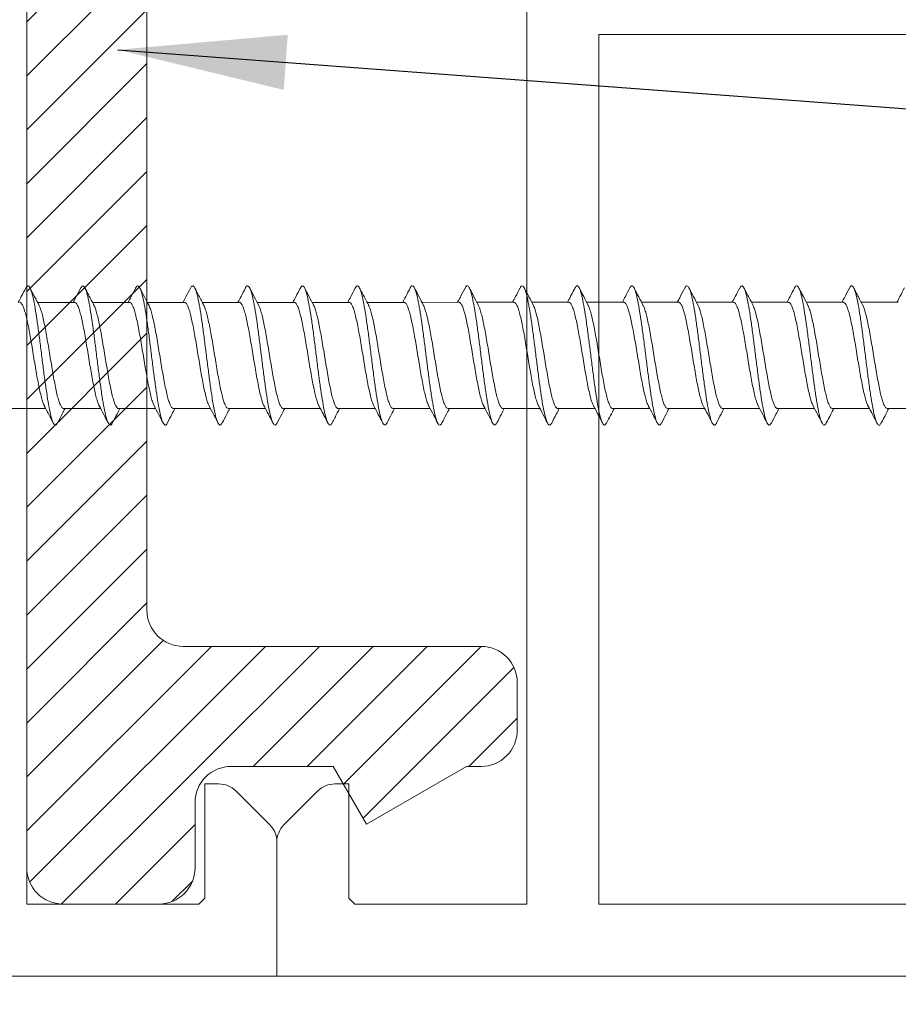
# Model space of a CAD drawing. Units: millimetres. Extents: x 0 to 210, y 0 to 297.
# Drawn here: x 115 to 133, y 97 to 117 of the extents above; entities that cross this region are included whole.
import ezdxf

# ---------------------------------------------------------------- set-up
doc = ezdxf.new("R2010")
doc.units = ezdxf.units.MM
doc.layers.get('0').update_dxf_attribs({"lineweight": 35})
doc.layers.add('Perfil', color=3, linetype='Continuous', lineweight=0)
doc.styles.add('ISO P1', font='swisop1.ttf')
doc.dimstyles.new('ISO-25', dxfattribs={"dimtxt": 4, "dimasz": 3.5, "dimexe": 1.25, "dimexo": 1.2, "dimtad": 1, "dimdsep": 46, "dimtxsty": 'ISO P1', "dimcen": 2.5, "dimadec": 0, "dimazin": 0, "dimtfac": 1, "dimtmove": 0, "dimatfit": 3, "dimfxl": 1, "dimarcsym": 0})

# ---------------------------------------------------------------- blocks, each defined once
blk = doc.blocks.new('C screw')
at = {"color": 0, "linetype": 'Continuous', "lineweight": 15}
for p, q in [((299.245, 306.751), (299.245, 304.729)), ((293.442, 303.151), (293.442, 305.175)), ((299.245, 303.75), (299.245, 301.727)), ((293.442, 300.151), (293.442, 302.176)), ((299.245, 300.751), (299.246, 298.727)), ((293.441, 297.151), (293.442, 299.175)), ((299.246, 297.751), (299.246, 295.727)), ((293.441, 294.151), (293.441, 296.176)), ((299.246, 294.751), (299.246, 292.727)), ((293.441, 291.151), (293.441, 293.175)), ((299.246, 291.751), (299.246, 289.726)), ((293.441, 288.151), (293.441, 290.175)), ((299.246, 288.751), (299.246, 286.727)), ((293.441, 285.151), (293.441, 287.175)), ((299.246, 285.751), (299.247, 283.727)), ((293.44, 282.151), (293.441, 284.175)), ((299.247, 282.75), (299.247, 280.727)), ((293.44, 279.151), (293.44, 281.175)), ((299.247, 279.751), (299.247, 277.727)), ((293.44, 276.151), (293.44, 278.175)), ((299.247, 276.751), (299.247, 274.725)), ((293.44, 273.15), (293.44, 275.175)), ((299.247, 273.752), (299.248, 271.727)), ((293.439, 270.151), (293.44, 272.177)), ((299.248, 270.751), (299.248, 268.727)), ((293.439, 267.151), (293.439, 269.175)), ((299.248, 267.751), (299.248, 265.727)), ((293.439, 264.151), (293.439, 266.175)), ((299.248, 264.751), (299.248, 262.727)), ((293.439, 261.151), (293.439, 263.175)), ((299.248, 261.751), (299.248, 259.727)), ((293.439, 258.151), (293.439, 260.176)), ((299.248, 258.751), (299.249, 256.727))]:
    blk.add_line(p, q, dxfattribs=at)
for points, knots in [([(300.013, 304.084), (300.06, 304.109), (300.174, 304.17), (300.144, 304.265), (299.952, 304.369), (299.576, 304.471), (299.05, 304.572), (298.399, 304.678), (297.65, 304.786), (296.836, 304.89), (295.998, 304.994), (295.177, 305.099), (294.412, 305.204), (293.739, 305.308), (293.191, 305.412), (292.792, 305.517), (292.567, 305.622), (292.509, 305.722), (292.615, 305.787), (292.665, 305.818)], [0, 0, 0, 0, 0.0424917, 0.1027552, 0.1631495, 0.2233547, 0.28355, 0.3439981, 0.4042478, 0.464497, 0.5249734, 0.5852382, 0.6455172, 0.7059488, 0.7661906, 0.8265236, 0.8869328, 0.9471496, 1, 1, 1, 1]), ([(292.654, 305.817), (292.813, 305.899), (293.076, 306.035), (293.338, 306.172), (293.442, 306.227)], [0, 0, 0, 0, 0.60342, 1, 1, 1, 1]), ([(293.443, 306.151), (293.443, 306.151), (293.429, 306.123), (293.479, 306.067), (293.6, 305.986), (293.809, 305.904), (294.093, 305.822), (294.439, 305.741), (294.844, 305.659), (295.29, 305.578), (295.77, 305.496), (296.262, 305.415), (296.762, 305.333), (297.244, 305.251), (297.705, 305.169), (298.121, 305.086), (298.491, 305.004), (298.791, 304.924), (298.996, 304.858), (299.067, 304.817), (299.091, 304.804)], [0, 0, 0, 0, 0.001161, 0.062532, 0.122174, 0.183545, 0.243189, 0.304562, 0.364205, 0.425577, 0.485221, 0.546594, 0.606235, 0.667605, 0.727252, 0.788626, 0.848307, 0.909722, 0.969331, 1, 1, 1, 1]), ([(293.614, 305.085), (293.454, 305.169), (293.133, 305.337), (292.811, 305.504), (292.65, 305.587)], [0, 0, 0, 0, 0.497918, 1, 1, 1, 1]), ([(299.237, 303.75), (299.236, 303.769), (299.234, 303.815), (299.134, 303.889), (298.953, 303.973), (298.694, 304.057), (298.365, 304.14), (297.979, 304.219), (297.542, 304.299), (297.074, 304.379), (296.582, 304.461), (296.087, 304.542), (295.594, 304.625), (295.128, 304.706), (294.693, 304.788), (294.309, 304.869), (293.984, 304.952), (293.736, 305.028), (293.636, 305.078), (293.591, 305.1)], [0, 0, 0, 0, 0.042396, 0.103701, 0.163327, 0.224677, 0.284372, 0.345803, 0.405398, 0.466725, 0.526285, 0.587569, 0.647191, 0.708541, 0.768165, 0.829519, 0.889143, 0.950496, 1, 1, 1, 1]), ([(299.091, 304.809), (299.229, 304.737), (299.543, 304.573), (299.858, 304.411), (300.035, 304.32)], [0, 0, 0, 0, 0.437863, 1, 1, 1, 1]), ([(300.033, 304.085), (299.872, 304.002), (299.609, 303.866), (299.347, 303.729), (299.245, 303.676)], [0, 0, 0, 0, 0.610222, 1, 1, 1, 1]), ([(292.662, 302.822), (292.838, 302.912), (293.099, 303.047), (293.358, 303.183), (293.442, 303.227)], [0, 0, 0, 0, 0.6760853, 1, 1, 1, 1]), ([(293.451, 303.151), (293.448, 303.143), (293.437, 303.109), (293.501, 303.047), (293.644, 302.965), (293.874, 302.883), (294.172, 302.802), (294.537, 302.72), (294.95, 302.639), (295.408, 302.557), (295.89, 302.476), (296.389, 302.394), (296.882, 302.312), (297.364, 302.23), (297.812, 302.149), (298.22, 302.067), (298.572, 301.986), (298.856, 301.904), (299.032, 301.842), (299.086, 301.807), (299.098, 301.8)], [0, 0, 0, 0, 0.01708, 0.076625, 0.137896, 0.197444, 0.25872, 0.318261, 0.379528, 0.439068, 0.500335, 0.559879, 0.62115, 0.680695, 0.741966, 0.801509, 0.862778, 0.92232, 0.983588, 1, 1, 1, 1]), ([(300.007, 301.082), (300.04, 301.097), (300.155, 301.146), (300.163, 301.23), (300.03, 301.335), (299.71, 301.439), (299.232, 301.544), (298.615, 301.648), (297.89, 301.753), (297.092, 301.857), (296.257, 301.962), (295.427, 302.066), (294.641, 302.171), (293.935, 302.275), (293.346, 302.38), (292.9, 302.484), (292.614, 302.589), (292.521, 302.694), (292.547, 302.771), (292.658, 302.814), (292.678, 302.822)], [0, 0, 0, 0, 0.024867, 0.085052, 0.145132, 0.205183, 0.265386, 0.325494, 0.385552, 0.44563, 0.505706, 0.56579, 0.625901, 0.686006, 0.746082, 0.806151, 0.866207, 0.926264, 0.986364, 1, 1, 1, 1]), ([(293.62, 302.082), (293.541, 302.124), (293.387, 302.206), (293.14, 302.336), (292.883, 302.468), (292.734, 302.544), (292.656, 302.583)], [0, 0, 0, 0, 0.257645, 0.498148, 0.737448, 1, 1, 1, 1]), ([(299.235, 300.751), (299.237, 300.763), (299.244, 300.803), (299.166, 300.87), (299.007, 300.951), (298.764, 301.033), (298.454, 301.114), (298.078, 301.196), (297.656, 301.278), (297.192, 301.36), (296.707, 301.441), (296.208, 301.523), (295.716, 301.604), (295.239, 301.686), (294.798, 301.768), (294.398, 301.85), (294.059, 301.931), (293.779, 302.014), (293.657, 302.068), (293.595, 302.095)], [0, 0, 0, 0, 0.028265, 0.088125, 0.149721, 0.209584, 0.271183, 0.331049, 0.392652, 0.452522, 0.514128, 0.573995, 0.635598, 0.695461, 0.757059, 0.816923, 0.878523, 0.938393, 1, 1, 1, 1]), ([(299.094, 301.806), (299.25, 301.724), (299.564, 301.56), (299.879, 301.397), (300.037, 301.316)], [0, 0, 0, 0, 0.498244, 1, 1, 1, 1]), ([(300.03, 301.083), (299.869, 301), (299.607, 300.865), (299.346, 300.728), (299.245, 300.675)], [0, 0, 0, 0, 0.613593, 1, 1, 1, 1]), ([(300.034, 298.087), (300.039, 298.089), (300.137, 298.126), (300.164, 298.198), (300.094, 298.302), (299.824, 298.407), (299.395, 298.511), (298.817, 298.616), (298.123, 298.72), (297.343, 298.825), (296.515, 298.93), (295.68, 299.034), (294.875, 299.139), (294.142, 299.243), (293.512, 299.348), (293.019, 299.453), (292.682, 299.557), (292.529, 299.662), (292.524, 299.748), (292.637, 299.8), (292.673, 299.817)], [0, 0, 0, 0, 0.0034214, 0.063891, 0.1244114, 0.1847932, 0.2452837, 0.3057845, 0.3661602, 0.4266903, 0.4871637, 0.5475356, 0.6080977, 0.6685459, 0.7289359, 0.789525, 0.8499602, 0.9103949, 0.970984, 1, 1, 1, 1]), ([(292.65, 299.816), (292.809, 299.898), (293.073, 300.034), (293.336, 300.172), (293.442, 300.227)], [0, 0, 0, 0, 0.600744, 1, 1, 1, 1]), ([(293.452, 300.151), (293.45, 300.137), (293.445, 300.096), (293.528, 300.027), (293.695, 299.945), (293.941, 299.863), (294.259, 299.782), (294.634, 299.7), (295.063, 299.618), (295.525, 299.537), (296.016, 299.455), (296.511, 299.373), (297.006, 299.292), (297.477, 299.21), (297.92, 299.128), (298.313, 299.047), (298.65, 298.965), (298.922, 298.884), (299.04, 298.83), (299.098, 298.804)], [0, 0, 0, 0, 0.031421, 0.092875, 0.1526, 0.214056, 0.27378, 0.335236, 0.394962, 0.456419, 0.516145, 0.577603, 0.637329, 0.698786, 0.758513, 0.819972, 0.879694, 0.941149, 1, 1, 1, 1]), ([(293.616, 299.083), (293.457, 299.167), (293.136, 299.336), (292.814, 299.502), (292.652, 299.586)], [0, 0, 0, 0, 0.497978, 1, 1, 1, 1]), ([(299.239, 297.751), (299.241, 297.756), (299.253, 297.789), (299.193, 297.85), (299.055, 297.932), (298.832, 298.013), (298.536, 298.095), (298.178, 298.176), (297.764, 298.258), (297.312, 298.34), (296.827, 298.422), (296.333, 298.503), (295.835, 298.585), (295.356, 298.666), (294.902, 298.748), (294.494, 298.829), (294.134, 298.911), (293.849, 298.992), (293.667, 299.055), (293.61, 299.09), (293.597, 299.098)], [0, 0, 0, 0, 0.012317, 0.073761, 0.133474, 0.194919, 0.254631, 0.316075, 0.375788, 0.437233, 0.496941, 0.558381, 0.618083, 0.679517, 0.739221, 0.800656, 0.860359, 0.921793, 0.981498, 1, 1, 1, 1]), ([(299.086, 298.811), (299.242, 298.729), (299.556, 298.564), (299.872, 298.401), (300.03, 298.319)], [0, 0, 0, 0, 0.498165, 1, 1, 1, 1]), ([(300.039, 298.088), (299.878, 298.004), (299.613, 297.868), (299.349, 297.729), (299.246, 297.675)], [0, 0, 0, 0, 0.608289, 1, 1, 1, 1]), ([(292.659, 296.822), (292.817, 296.904), (293.078, 297.039), (293.338, 297.175), (293.441, 297.229)], [0, 0, 0, 0, 0.6037184, 1, 1, 1, 1]), ([(293.449, 297.151), (293.451, 297.129), (293.455, 297.081), (293.563, 297.005), (293.748, 296.924), (294.015, 296.843), (294.346, 296.762), (294.738, 296.68), (295.173, 296.598), (295.647, 296.516), (296.137, 296.435), (296.637, 296.353), (297.124, 296.272), (297.593, 296.19), (298.021, 296.109), (298.405, 296.027), (298.722, 295.945), (298.962, 295.87), (299.055, 295.822), (299.096, 295.801)], [0, 0, 0, 0, 0.047287, 0.106929, 0.168304, 0.227908, 0.28924, 0.348843, 0.410175, 0.469789, 0.531133, 0.590748, 0.652091, 0.711709, 0.773055, 0.832671, 0.894016, 0.953635, 1, 1, 1, 1]), ([(300.016, 295.083), (300.065, 295.111), (300.175, 295.173), (300.132, 295.27), (299.926, 295.375), (299.542, 295.48), (299.008, 295.584), (298.346, 295.689), (297.588, 295.793), (296.771, 295.898), (295.933, 296.003), (295.115, 296.107), (294.355, 296.212), (293.691, 296.316), (293.154, 296.421), (292.769, 296.524), (292.56, 296.628), (292.512, 296.728), (292.622, 296.793), (292.672, 296.823)], [0, 0, 0, 0, 0.047622, 0.107665, 0.16788, 0.22806, 0.28811, 0.348339, 0.408501, 0.468604, 0.528849, 0.588967, 0.64909, 0.709357, 0.769417, 0.829538, 0.889678, 0.94982, 1, 1, 1, 1]), ([(293.614, 296.086), (293.436, 296.179), (293.118, 296.345), (292.799, 296.51), (292.66, 296.581)], [0, 0, 0, 0, 0.562729, 1, 1, 1, 1]), ([(299.245, 294.751), (299.238, 294.777), (299.223, 294.831), (299.097, 294.911), (298.894, 294.993), (298.616, 295.074), (298.271, 295.156), (297.872, 295.237), (297.425, 295.319), (296.951, 295.4), (296.455, 295.482), (295.96, 295.563), (295.471, 295.646), (295.012, 295.727), (294.589, 295.809), (294.219, 295.89), (293.911, 295.972), (293.698, 296.043), (293.621, 296.087), (293.593, 296.102)], [0, 0, 0, 0, 0.057791, 0.119118, 0.178713, 0.240037, 0.29963, 0.360952, 0.420549, 0.481876, 0.541475, 0.602802, 0.6624, 0.723727, 0.783328, 0.844658, 0.904257, 0.965582, 1, 1, 1, 1]), ([(299.091, 295.808), (299.267, 295.716), (299.578, 295.552), (299.892, 295.39), (300.029, 295.319)], [0, 0, 0, 0, 0.562585, 1, 1, 1, 1]), ([(300.031, 295.083), (299.87, 295), (299.608, 294.865), (299.347, 294.728), (299.246, 294.675)], [0, 0, 0, 0, 0.613101, 1, 1, 1, 1]), ([(292.649, 293.815), (292.807, 293.897), (293.072, 294.034), (293.336, 294.172), (293.441, 294.227)], [0, 0, 0, 0, 0.599065, 1, 1, 1, 1]), ([(293.443, 294.151), (293.442, 294.15), (293.428, 294.122), (293.478, 294.067), (293.598, 293.986), (293.81, 293.904), (294.09, 293.822), (294.44, 293.741), (294.842, 293.659), (295.291, 293.577), (295.767, 293.496), (296.264, 293.414), (296.759, 293.333), (297.246, 293.251), (297.703, 293.17), (298.124, 293.088), (298.49, 293.006), (298.793, 292.924), (298.996, 292.857), (299.067, 292.817), (299.089, 292.804)], [0, 0, 0, 0, 0.001967, 0.061691, 0.123146, 0.182871, 0.244328, 0.304049, 0.365503, 0.425223, 0.486675, 0.546394, 0.607846, 0.667564, 0.729014, 0.788733, 0.850182, 0.909904, 0.971357, 1, 1, 1, 1]), ([(300.014, 292.086), (300.049, 292.102), (300.162, 292.153), (300.159, 292.239), (300.01, 292.344), (299.675, 292.448), (299.185, 292.553), (298.558, 292.657), (297.826, 292.762), (297.022, 292.866), (296.186, 292.97), (295.359, 293.075), (294.578, 293.179), (293.881, 293.284), (293.302, 293.389), (292.869, 293.493), (292.597, 293.598), (292.522, 293.703), (292.549, 293.775), (292.648, 293.813), (292.656, 293.816)], [0, 0, 0, 0, 0.028062, 0.088459, 0.148901, 0.209365, 0.269818, 0.330258, 0.39066, 0.451141, 0.511577, 0.572054, 0.632404, 0.692871, 0.753328, 0.813678, 0.874194, 0.934635, 0.994994, 1, 1, 1, 1]), ([(293.617, 293.083), (293.458, 293.167), (293.138, 293.334), (292.817, 293.5), (292.656, 293.583)], [0, 0, 0, 0, 0.498184, 1, 1, 1, 1]), ([(299.237, 291.751), (299.236, 291.77), (299.235, 291.817), (299.133, 291.891), (298.953, 291.972), (298.691, 292.054), (298.364, 292.135), (297.974, 292.217), (297.541, 292.299), (297.069, 292.381), (296.58, 292.462), (296.08, 292.544), (295.592, 292.626), (295.121, 292.708), (294.69, 292.789), (294.304, 292.871), (293.982, 292.952), (293.736, 293.028), (293.639, 293.077), (293.595, 293.099)], [0, 0, 0, 0, 0.043766, 0.103473, 0.164911, 0.224628, 0.286077, 0.34579, 0.407236, 0.466949, 0.528393, 0.588109, 0.649557, 0.70927, 0.770715, 0.830425, 0.891867, 0.951576, 1, 1, 1, 1]), ([(299.087, 292.81), (299.244, 292.728), (299.56, 292.562), (299.876, 292.399), (300.035, 292.317)], [0, 0, 0, 0, 0.4979913, 1, 1, 1, 1]), ([(300.037, 292.087), (299.876, 292.003), (299.611, 291.867), (299.348, 291.729), (299.246, 291.675)], [0, 0, 0, 0, 0.6116985, 1, 1, 1, 1]), ([(292.656, 290.819), (292.815, 290.901), (293.077, 291.036), (293.338, 291.173), (293.441, 291.227)], [0, 0, 0, 0, 0.6032467, 1, 1, 1, 1]), ([(300.011, 289.08), (300.03, 289.088), (300.14, 289.13), (300.167, 289.207), (300.076, 289.312), (299.792, 289.416), (299.348, 289.521), (298.758, 289.626), (298.054, 289.73), (297.269, 289.834), (296.439, 289.939), (295.604, 290.044), (294.805, 290.148), (294.079, 290.253), (293.461, 290.358), (292.981, 290.462), (292.66, 290.567), (292.524, 290.671), (292.53, 290.756), (292.645, 290.805), (292.679, 290.82)], [0, 0, 0, 0, 0.013005, 0.073075, 0.133263, 0.193235, 0.253316, 0.313478, 0.373451, 0.433572, 0.493698, 0.553678, 0.613844, 0.673944, 0.733932, 0.794108, 0.854193, 0.914231, 0.974414, 1, 1, 1, 1]), ([(293.449, 291.151), (293.447, 291.144), (293.435, 291.109), (293.5, 291.047), (293.644, 290.965), (293.872, 290.884), (294.172, 290.802), (294.534, 290.721), (294.951, 290.639), (295.405, 290.557), (295.891, 290.476), (296.386, 290.394), (296.884, 290.312), (297.361, 290.231), (297.814, 290.149), (298.219, 290.067), (298.574, 289.986), (298.855, 289.904), (299.03, 289.843), (299.082, 289.81), (299.092, 289.803)], [0, 0, 0, 0, 0.016166, 0.0776, 0.137305, 0.198742, 0.258446, 0.319881, 0.379588, 0.441026, 0.500735, 0.562176, 0.621885, 0.683326, 0.743034, 0.804474, 0.864181, 0.925619, 0.985326, 1, 1, 1, 1]), ([(293.608, 290.087), (293.449, 290.171), (293.13, 290.338), (292.81, 290.504), (292.649, 290.587)], [0, 0, 0, 0, 0.498213, 1, 1, 1, 1]), ([(299.236, 288.751), (299.238, 288.763), (299.245, 288.804), (299.167, 288.871), (299.005, 288.953), (298.763, 289.034), (298.45, 289.116), (298.078, 289.197), (297.651, 289.279), (297.191, 289.36), (296.701, 289.443), (296.206, 289.523), (295.71, 289.606), (295.237, 289.686), (294.792, 289.769), (294.397, 289.849), (294.052, 289.932), (293.786, 290.013), (293.629, 290.07), (293.587, 290.1), (293.583, 290.102)], [0, 0, 0, 0, 0.027741, 0.088994, 0.148522, 0.209775, 0.269298, 0.330546, 0.390069, 0.451319, 0.510841, 0.57209, 0.631609, 0.692855, 0.752374, 0.813618, 0.873137, 0.93438, 0.993904, 1, 1, 1, 1]), ([(299.086, 289.811), (299.164, 289.769), (299.315, 289.689), (299.558, 289.561), (299.811, 289.431), (299.957, 289.356), (300.033, 289.318)], [0, 0, 0, 0, 0.258273, 0.49863, 0.737422, 1, 1, 1, 1]), ([(300.027, 289.081), (299.847, 288.988), (299.586, 288.854), (299.327, 288.717), (299.246, 288.675)], [0, 0, 0, 0, 0.688219, 1, 1, 1, 1]), ([(292.652, 287.816), (292.809, 287.898), (293.073, 288.034), (293.335, 288.171), (293.441, 288.227)], [0, 0, 0, 0, 0.598437, 1, 1, 1, 1]), ([(293.452, 288.151), (293.45, 288.137), (293.444, 288.095), (293.528, 288.026), (293.693, 287.945), (293.941, 287.863), (294.256, 287.782), (294.635, 287.701), (295.06, 287.619), (295.526, 287.537), (296.012, 287.455), (296.512, 287.374), (297.003, 287.292), (297.479, 287.21), (297.918, 287.129), (298.315, 287.047), (298.649, 286.966), (298.925, 286.884), (299.043, 286.829), (299.103, 286.802)], [0, 0, 0, 0, 0.032159, 0.091791, 0.153153, 0.212785, 0.274146, 0.333773, 0.39513, 0.454761, 0.516122, 0.575764, 0.637136, 0.696771, 0.758134, 0.817768, 0.87913, 0.938767, 1, 1, 1, 1]), ([(300.024, 286.084), (300.073, 286.115), (300.18, 286.18), (300.121, 286.281), (299.896, 286.385), (299.497, 286.49), (298.949, 286.595), (298.275, 286.699), (297.51, 286.804), (296.689, 286.908), (295.852, 287.013), (295.038, 287.118), (294.285, 287.222), (293.632, 287.327), (293.109, 287.431), (292.738, 287.535), (292.546, 287.64), (292.514, 287.733), (292.626, 287.793), (292.671, 287.817)], [0, 0, 0, 0, 0.05319, 0.113498, 0.1738, 0.23415, 0.294513, 0.354847, 0.415147, 0.475422, 0.535719, 0.596061, 0.656412, 0.716771, 0.777116, 0.837412, 0.897711, 0.957948, 1, 1, 1, 1]), ([(293.615, 287.084), (293.476, 287.157), (293.157, 287.324), (292.837, 287.49), (292.657, 287.583)], [0, 0, 0, 0, 0.43772, 1, 1, 1, 1]), ([(299.239, 285.751), (299.241, 285.757), (299.254, 285.79), (299.193, 285.851), (299.055, 285.932), (298.829, 286.014), (298.535, 286.095), (298.174, 286.177), (297.762, 286.258), (297.306, 286.34), (296.826, 286.421), (296.327, 286.504), (295.833, 286.585), (295.35, 286.666), (294.9, 286.747), (294.488, 286.829), (294.133, 286.911), (293.844, 286.993), (293.664, 287.056), (293.607, 287.091), (293.595, 287.099)], [0, 0, 0, 0, 0.013679, 0.07337, 0.134791, 0.194483, 0.255906, 0.315594, 0.377013, 0.436703, 0.498123, 0.557817, 0.619243, 0.678932, 0.740352, 0.80003, 0.861438, 0.921137, 0.982568, 1, 1, 1, 1]), ([(299.091, 286.808), (299.248, 286.726), (299.563, 286.56), (299.88, 286.397), (300.039, 286.315)], [0, 0, 0, 0, 0.498057, 1, 1, 1, 1]), ([(300.033, 286.084), (299.872, 286.001), (299.609, 285.865), (299.347, 285.728), (299.246, 285.675)], [0, 0, 0, 0, 0.614289, 1, 1, 1, 1]), ([(300.012, 283.084), (300.054, 283.105), (300.168, 283.16), (300.153, 283.25), (299.983, 283.355), (299.632, 283.459), (299.125, 283.564), (298.486, 283.668), (297.744, 283.773), (296.936, 283.877), (296.099, 283.981), (295.274, 284.086), (294.501, 284.19), (293.814, 284.295), (293.249, 284.4), (292.833, 284.504), (292.578, 284.609), (292.524, 284.713), (292.558, 284.783), (292.654, 284.818), (292.655, 284.819)], [0, 0, 0, 0, 0.035438, 0.095696, 0.155905, 0.216261, 0.276462, 0.336685, 0.397056, 0.45724, 0.517495, 0.577843, 0.637985, 0.698263, 0.758591, 0.818738, 0.879054, 0.93935, 0.999513, 1, 1, 1, 1]), ([(292.654, 284.819), (292.813, 284.9), (293.076, 285.036), (293.337, 285.173), (293.441, 285.227)], [0, 0, 0, 0, 0.6036314, 1, 1, 1, 1]), ([(293.448, 285.151), (293.45, 285.13), (293.454, 285.082), (293.561, 285.006), (293.748, 284.925), (294.012, 284.843), (294.346, 284.761), (294.735, 284.68), (295.175, 284.598), (295.644, 284.516), (296.139, 284.435), (296.634, 284.353), (297.126, 284.272), (297.591, 284.19), (298.023, 284.108), (298.403, 284.027), (298.724, 283.945), (298.961, 283.87), (299.055, 283.823), (299.094, 283.803)], [0, 0, 0, 0, 0.046437, 0.107851, 0.167534, 0.228949, 0.288633, 0.350047, 0.409729, 0.471143, 0.530824, 0.592236, 0.651916, 0.713327, 0.773008, 0.834419, 0.894098, 0.955509, 1, 1, 1, 1]), ([(293.611, 284.086), (293.451, 284.17), (293.131, 284.338), (292.81, 284.504), (292.648, 284.587)], [0, 0, 0, 0, 0.498136, 1, 1, 1, 1]), ([(299.245, 282.75), (299.238, 282.777), (299.224, 282.831), (299.095, 282.912), (298.893, 282.993), (298.613, 283.075), (298.27, 283.156), (297.867, 283.238), (297.424, 283.32), (296.945, 283.402), (296.453, 283.483), (295.953, 283.565), (295.469, 283.646), (295.006, 283.729), (294.587, 283.81), (294.214, 283.892), (293.91, 283.973), (293.697, 284.043), (293.621, 284.085), (293.593, 284.101)], [0, 0, 0, 0, 0.059168, 0.118766, 0.180092, 0.239688, 0.301013, 0.360611, 0.421938, 0.481535, 0.542861, 0.602457, 0.663782, 0.723378, 0.784703, 0.844297, 0.905619, 0.965211, 1, 1, 1, 1]), ([(299.09, 283.809), (299.266, 283.717), (299.579, 283.553), (299.894, 283.39), (300.032, 283.319)], [0, 0, 0, 0, 0.562607, 1, 1, 1, 1]), ([(300.035, 283.085), (299.875, 283.002), (299.611, 282.866), (299.349, 282.729), (299.247, 282.675)], [0, 0, 0, 0, 0.608397, 1, 1, 1, 1]), ([(292.658, 281.82), (292.834, 281.911), (293.096, 282.046), (293.356, 282.182), (293.44, 282.227)], [0, 0, 0, 0, 0.674615, 1, 1, 1, 1]), ([(293.441, 282.151), (293.441, 282.151), (293.427, 282.123), (293.477, 282.068), (293.598, 281.986), (293.807, 281.905), (294.09, 281.823), (294.437, 281.741), (294.842, 281.659), (295.287, 281.578), (295.767, 281.496), (296.26, 281.415), (296.76, 281.333), (297.243, 281.251), (297.704, 281.169), (298.121, 281.088), (298.491, 281.006), (298.792, 280.925), (298.999, 280.856), (299.071, 280.814), (299.097, 280.8)], [0, 0, 0, 0, 0.00096, 0.062227, 0.121765, 0.18303, 0.242572, 0.30384, 0.363382, 0.42465, 0.484191, 0.545459, 0.605002, 0.666272, 0.725818, 0.78709, 0.846636, 0.907909, 0.967455, 1, 1, 1, 1]), ([(300.011, 280.082), (300.037, 280.093), (300.149, 280.139), (300.167, 280.219), (300.054, 280.324), (299.75, 280.428), (299.289, 280.533), (298.686, 280.637), (297.971, 280.742), (297.178, 280.846), (296.346, 280.951), (295.513, 281.056), (294.72, 281.16), (294.005, 281.264), (293.401, 281.369), (292.938, 281.474), (292.634, 281.578), (292.52, 281.683), (292.537, 281.763), (292.651, 281.81), (292.678, 281.821)], [0, 0, 0, 0, 0.018759, 0.078821, 0.139027, 0.199062, 0.259136, 0.319304, 0.379331, 0.439451, 0.4996, 0.559725, 0.619789, 0.679905, 0.740027, 0.800145, 0.860245, 0.920312, 0.980384, 1, 1, 1, 1]), ([(293.618, 281.082), (293.46, 281.165), (293.224, 281.29), (292.887, 281.464), (292.732, 281.544), (292.653, 281.584)], [0, 0, 0, 0, 0.497066, 0.741405, 1, 1, 1, 1]), ([(299.239, 279.751), (299.238, 279.771), (299.236, 279.818), (299.134, 279.891), (298.951, 279.974), (298.69, 280.055), (298.36, 280.137), (297.974, 280.218), (297.536, 280.3), (297.068, 280.381), (296.574, 280.463), (296.078, 280.544), (295.586, 280.626), (295.119, 280.707), (294.685, 280.789), (294.302, 280.871), (293.978, 280.953), (293.734, 281.028), (293.637, 281.077), (293.594, 281.098)], [0, 0, 0, 0, 0.04337, 0.104835, 0.164567, 0.22603, 0.285758, 0.347219, 0.406947, 0.468407, 0.528133, 0.589592, 0.649318, 0.710776, 0.770504, 0.831964, 0.891695, 0.953157, 1, 1, 1, 1]), ([(299.095, 280.806), (299.251, 280.724), (299.565, 280.56), (299.88, 280.397), (300.038, 280.315)], [0, 0, 0, 0, 0.498219, 1, 1, 1, 1]), ([(300.031, 280.083), (299.87, 280), (299.608, 279.864), (299.347, 279.728), (299.247, 279.675)], [0, 0, 0, 0, 0.614526, 1, 1, 1, 1]), ([(300.037, 277.087), (300.086, 277.121), (300.184, 277.19), (300.104, 277.293), (299.858, 277.398), (299.44, 277.502), (298.876, 277.607), (298.19, 277.712), (297.417, 277.816), (296.591, 277.921), (295.755, 278.025), (294.946, 278.129), (294.204, 278.234), (293.565, 278.338), (293.057, 278.443), (292.706, 278.547), (292.535, 278.652), (292.519, 278.741), (292.632, 278.797), (292.674, 278.817)], [0, 0, 0, 0, 0.0588147, 0.1191868, 0.1795842, 0.2400243, 0.300387, 0.3608095, 0.4211583, 0.4816496, 0.5420397, 0.6023992, 0.6628841, 0.7232112, 0.7835817, 0.8440825, 0.904397, 0.9647983, 1, 1, 1, 1]), ([(292.651, 278.816), (292.81, 278.898), (293.073, 279.034), (293.336, 279.172), (293.44, 279.227)], [0, 0, 0, 0, 0.603213, 1, 1, 1, 1]), ([(293.449, 279.151), (293.446, 279.143), (293.435, 279.109), (293.499, 279.047), (293.642, 278.965), (293.872, 278.884), (294.17, 278.802), (294.534, 278.721), (294.948, 278.639), (295.406, 278.558), (295.888, 278.476), (296.387, 278.394), (296.881, 278.313), (297.363, 278.231), (297.811, 278.15), (298.22, 278.068), (298.573, 277.986), (298.857, 277.904), (299.031, 277.844), (299.083, 277.81), (299.093, 277.804)], [0, 0, 0, 0, 0.016946, 0.076663, 0.138112, 0.19783, 0.259279, 0.318996, 0.380445, 0.440161, 0.501608, 0.561324, 0.622771, 0.682486, 0.743932, 0.80365, 0.8651, 0.924822, 0.986276, 1, 1, 1, 1]), ([(293.614, 278.084), (293.454, 278.168), (293.134, 278.336), (292.811, 278.503), (292.65, 278.586)], [0, 0, 0, 0, 0.498001, 1, 1, 1, 1]), ([(299.236, 276.751), (299.239, 276.764), (299.245, 276.804), (299.166, 276.872), (299.005, 276.953), (298.76, 277.035), (298.449, 277.116), (298.073, 277.198), (297.65, 277.279), (297.184, 277.361), (296.699, 277.442), (296.199, 277.524), (295.708, 277.606), (295.23, 277.688), (294.79, 277.769), (294.391, 277.851), (294.05, 277.932), (293.782, 278.014), (293.629, 278.07), (293.588, 278.099), (293.586, 278.1)], [0, 0, 0, 0, 0.02922, 0.088879, 0.150268, 0.209927, 0.271316, 0.330973, 0.39236, 0.452014, 0.513397, 0.573055, 0.634443, 0.694104, 0.755496, 0.815156, 0.876546, 0.936205, 0.997595, 1, 1, 1, 1]), ([(299.088, 277.81), (299.244, 277.728), (299.558, 277.564), (299.873, 277.401), (300.032, 277.319)], [0, 0, 0, 0, 0.498226, 1, 1, 1, 1]), ([(300.039, 277.087), (299.878, 277.004), (299.614, 276.867), (299.35, 276.729), (299.247, 276.675)], [0, 0, 0, 0, 0.609187, 1, 1, 1, 1]), ([(292.654, 275.819), (292.732, 275.859), (292.885, 275.938), (293.157, 276.078), (293.337, 276.173), (293.44, 276.227)], [0, 0, 0, 0, 0.309604, 0.606316, 1, 1, 1, 1]), ([(293.45, 276.151), (293.448, 276.137), (293.443, 276.096), (293.526, 276.027), (293.692, 275.945), (293.938, 275.864), (294.256, 275.782), (294.631, 275.7), (295.06, 275.618), (295.523, 275.537), (296.013, 275.455), (296.509, 275.374), (297.005, 275.292), (297.476, 275.211), (297.919, 275.129), (298.312, 275.048), (298.653, 274.966), (298.914, 274.884), (299.067, 274.827), (299.105, 274.799), (299.107, 274.798)], [0, 0, 0, 0, 0.03106, 0.092308, 0.151832, 0.213084, 0.272608, 0.333859, 0.393384, 0.454636, 0.514161, 0.575413, 0.634935, 0.696183, 0.755706, 0.816956, 0.876474, 0.937717, 0.99725, 1, 1, 1, 1]), ([(300.022, 274.089), (300.067, 274.112), (300.176, 274.17), (300.137, 274.26), (299.946, 274.366), (299.578, 274.473), (299.053, 274.577), (298.399, 274.681), (297.647, 274.785), (296.833, 274.89), (295.996, 274.994), (295.175, 275.099), (294.41, 275.203), (293.737, 275.308), (293.189, 275.412), (292.79, 275.517), (292.565, 275.622), (292.506, 275.722), (292.612, 275.788), (292.662, 275.819)], [0, 0, 0, 0, 0.0425399, 0.1029174, 0.1631329, 0.2234331, 0.283642, 0.3438659, 0.4042544, 0.464455, 0.5246805, 0.5850542, 0.6452386, 0.7054843, 0.7658219, 0.8260055, 0.8862972, 0.9466239, 1, 1, 1, 1]), ([(293.61, 275.086), (293.448, 275.171), (293.131, 275.337), (292.812, 275.502), (292.656, 275.583)], [0, 0, 0, 0, 0.510379, 1, 1, 1, 1]), ([(299.24, 273.752), (299.242, 273.758), (299.255, 273.793), (299.194, 273.853), (299.053, 273.934), (298.828, 274.014), (298.531, 274.096), (298.172, 274.177), (297.757, 274.26), (297.304, 274.341), (296.819, 274.423), (296.325, 274.504), (295.827, 274.587), (295.348, 274.667), (294.894, 274.75), (294.486, 274.83), (294.128, 274.913), (293.843, 274.994), (293.661, 275.057), (293.604, 275.092), (293.591, 275.101)], [0, 0, 0, 0, 0.013266, 0.074619, 0.134264, 0.195645, 0.2552, 0.316479, 0.376067, 0.437383, 0.496982, 0.55831, 0.617907, 0.679233, 0.738829, 0.800154, 0.859745, 0.921064, 0.980656, 1, 1, 1, 1]), ([(299.093, 274.806), (299.27, 274.713), (299.583, 274.548), (299.898, 274.385), (300.036, 274.313)], [0, 0, 0, 0, 0.562353, 1, 1, 1, 1]), ([(300.042, 274.089), (299.902, 274.016), (299.636, 273.878), (299.372, 273.738), (299.247, 273.672)], [0, 0, 0, 0, 0.527872, 1, 1, 1, 1]), ([(292.645, 272.814), (292.804, 272.896), (293.069, 273.033), (293.333, 273.172), (293.44, 273.227)], [0, 0, 0, 0, 0.5979874, 1, 1, 1, 1]), ([(293.447, 273.15), (293.449, 273.129), (293.453, 273.08), (293.56, 273.005), (293.746, 272.926), (294.012, 272.846), (294.343, 272.765), (294.735, 272.682), (295.17, 272.6), (295.644, 272.517), (296.134, 272.435), (296.634, 272.353), (297.122, 272.272), (297.591, 272.19), (298.02, 272.109), (298.404, 272.027), (298.722, 271.946), (298.96, 271.871), (299.053, 271.824), (299.093, 271.803)], [0, 0, 0, 0, 0.047097, 0.10683, 0.168301, 0.227953, 0.289334, 0.348994, 0.410379, 0.470109, 0.531571, 0.591312, 0.652788, 0.712489, 0.773923, 0.833619, 0.895045, 0.954753, 1, 1, 1, 1]), ([(300.015, 271.085), (300.048, 271.099), (300.16, 271.149), (300.163, 271.233), (300.024, 271.337), (299.7, 271.442), (299.218, 271.546), (298.599, 271.651), (297.871, 271.755), (297.071, 271.859), (296.237, 271.963), (295.408, 272.069), (294.622, 272.176), (293.917, 272.282), (293.329, 272.386), (292.891, 272.487), (292.613, 272.588), (292.523, 272.694), (292.543, 272.77), (292.644, 272.81), (292.656, 272.814)], [0, 0, 0, 0, 0.024991, 0.08536, 0.14579, 0.206213, 0.266639, 0.327094, 0.387532, 0.447941, 0.508356, 0.568744, 0.629146, 0.689639, 0.750093, 0.810471, 0.870965, 0.931496, 0.991822, 1, 1, 1, 1]), ([(293.624, 272.081), (293.464, 272.165), (293.144, 272.333), (292.821, 272.498), (292.659, 272.581)], [0, 0, 0, 0, 0.497828, 1, 1, 1, 1]), ([(299.247, 270.751), (299.24, 270.777), (299.224, 270.832), (299.095, 270.913), (298.89, 270.995), (298.612, 271.076), (298.265, 271.158), (297.865, 271.239), (297.417, 271.321), (296.942, 271.403), (296.445, 271.486), (295.949, 271.567), (295.461, 271.648), (295.002, 271.728), (294.579, 271.809), (294.21, 271.889), (293.905, 271.973), (293.698, 272.043), (293.625, 272.085), (293.601, 272.098)], [0, 0, 0, 0, 0.05922, 0.120753, 0.180577, 0.242136, 0.301955, 0.363509, 0.423326, 0.484876, 0.544713, 0.606286, 0.666106, 0.727664, 0.787444, 0.848958, 0.908746, 0.970262, 1, 1, 1, 1]), ([(299.089, 271.81), (299.246, 271.728), (299.561, 271.562), (299.877, 271.399), (300.036, 271.317)], [0, 0, 0, 0, 0.4980456, 1, 1, 1, 1]), ([(300.037, 271.086), (299.876, 271.003), (299.612, 270.867), (299.35, 270.729), (299.248, 270.676)], [0, 0, 0, 0, 0.611039, 1, 1, 1, 1]), ([(292.655, 269.819), (292.832, 269.91), (293.094, 270.046), (293.355, 270.182), (293.439, 270.227)], [0, 0, 0, 0, 0.676039, 1, 1, 1, 1]), ([(300.013, 268.08), (300.03, 268.086), (300.138, 268.127), (300.169, 268.203), (300.087, 268.308), (299.81, 268.412), (299.372, 268.517), (298.789, 268.621), (298.089, 268.726), (297.306, 268.83), (296.477, 268.935), (295.642, 269.039), (294.84, 269.143), (294.11, 269.248), (293.487, 269.352), (293, 269.457), (292.671, 269.561), (292.526, 269.666), (292.526, 269.752), (292.641, 269.803), (292.678, 269.82)], [0, 0, 0, 0, 0.0107446, 0.0707234, 0.1308091, 0.1909165, 0.2508729, 0.3109934, 0.3710759, 0.4310293, 0.491181, 0.5512373, 0.6112101, 0.6713751, 0.731379, 0.7913597, 0.8515238, 0.9115082, 0.9715352, 1, 1, 1, 1]), ([(293.441, 270.151), (293.44, 270.15), (293.426, 270.123), (293.476, 270.068), (293.595, 269.986), (293.806, 269.905), (294.086, 269.823), (294.436, 269.741), (294.838, 269.66), (295.287, 269.578), (295.763, 269.497), (296.26, 269.415), (296.756, 269.333), (297.243, 269.252), (297.701, 269.17), (298.122, 269.089), (298.489, 269.007), (298.792, 268.925), (298.996, 268.858), (299.068, 268.817), (299.091, 268.804)], [0, 0, 0, 0, 0.001542, 0.061267, 0.122724, 0.182448, 0.243905, 0.303628, 0.365083, 0.424805, 0.486258, 0.54598, 0.607434, 0.667157, 0.728612, 0.788334, 0.849788, 0.90951, 0.970964, 1, 1, 1, 1]), ([(293.608, 269.087), (293.449, 269.17), (293.131, 269.337), (292.81, 269.503), (292.649, 269.586)], [0, 0, 0, 0, 0.498299, 1, 1, 1, 1]), ([(299.239, 267.751), (299.238, 267.771), (299.236, 267.818), (299.132, 267.892), (298.95, 267.974), (298.686, 268.056), (298.357, 268.137), (297.967, 268.219), (297.533, 268.3), (297.06, 268.382), (296.57, 268.464), (296.07, 268.546), (295.582, 268.627), (295.111, 268.709), (294.681, 268.79), (294.295, 268.873), (293.975, 268.954), (293.728, 269.031), (293.63, 269.08), (293.585, 269.102)], [0, 0, 0, 0, 0.044911, 0.104451, 0.165717, 0.225258, 0.286525, 0.346068, 0.407338, 0.466883, 0.528154, 0.587698, 0.648969, 0.708512, 0.769782, 0.829327, 0.890598, 0.950143, 1, 1, 1, 1]), ([(299.089, 268.81), (299.244, 268.729), (299.556, 268.565), (299.87, 268.403), (300.028, 268.322)], [0, 0, 0, 0, 0.498503, 1, 1, 1, 1]), ([(300.027, 268.081), (299.867, 267.998), (299.606, 267.863), (299.347, 267.728), (299.248, 267.675)], [0, 0, 0, 0, 0.614994, 1, 1, 1, 1]), ([(292.649, 266.816), (292.807, 266.898), (293.071, 267.034), (293.334, 267.172), (293.439, 267.227)], [0, 0, 0, 0, 0.598255, 1, 1, 1, 1]), ([(293.447, 267.151), (293.445, 267.144), (293.433, 267.109), (293.497, 267.048), (293.641, 266.966), (293.868, 266.885), (294.169, 266.803), (294.53, 266.721), (294.947, 266.639), (295.401, 266.558), (295.887, 266.476), (296.382, 266.395), (296.88, 266.313), (297.358, 266.231), (297.811, 266.149), (298.217, 266.068), (298.573, 265.986), (298.855, 265.905), (299.032, 265.843), (299.086, 265.809), (299.098, 265.801)], [0, 0, 0, 0, 0.015726, 0.077057, 0.136656, 0.197983, 0.257585, 0.318915, 0.378517, 0.439847, 0.49945, 0.560781, 0.620383, 0.681714, 0.741318, 0.802652, 0.862253, 0.923583, 0.983184, 1, 1, 1, 1]), ([(300.024, 265.084), (300.074, 265.114), (300.181, 265.179), (300.126, 265.278), (299.906, 265.383), (299.512, 265.487), (298.966, 265.591), (298.296, 265.696), (297.534, 265.8), (296.714, 265.905), (295.877, 266.009), (295.063, 266.114), (294.309, 266.218), (293.651, 266.323), (293.123, 266.427), (292.746, 266.532), (292.548, 266.636), (292.511, 266.731), (292.621, 266.792), (292.667, 266.817)], [0, 0, 0, 0, 0.051699, 0.112037, 0.172251, 0.232618, 0.292906, 0.353109, 0.413463, 0.473725, 0.533972, 0.594219, 0.654518, 0.714818, 0.775161, 0.835492, 0.895775, 0.956042, 1, 1, 1, 1]), ([(293.613, 266.084), (293.473, 266.157), (293.154, 266.325), (292.834, 266.49), (292.654, 266.583)], [0, 0, 0, 0, 0.437723, 1, 1, 1, 1]), ([(299.238, 264.751), (299.24, 264.764), (299.246, 264.805), (299.166, 264.872), (299.002, 264.954), (298.759, 265.035), (298.444, 265.118), (298.07, 265.199), (297.642, 265.281), (297.181, 265.362), (296.691, 265.444), (296.195, 265.525), (295.699, 265.607), (295.226, 265.689), (294.782, 265.771), (294.387, 265.852), (294.044, 265.934), (293.78, 266.015), (293.626, 266.07), (293.587, 266.098), (293.586, 266.099)], [0, 0, 0, 0, 0.02911, 0.090504, 0.150168, 0.211563, 0.271228, 0.332624, 0.392293, 0.453693, 0.513357, 0.574752, 0.634412, 0.695801, 0.755461, 0.816852, 0.876512, 0.937902, 0.997559, 1, 1, 1, 1]), ([(299.094, 265.808), (299.251, 265.725), (299.566, 265.56), (299.882, 265.397), (300.041, 265.315)], [0, 0, 0, 0, 0.498064, 1, 1, 1, 1]), ([(300.036, 265.085), (299.874, 265.001), (299.611, 264.865), (299.349, 264.728), (299.248, 264.675)], [0, 0, 0, 0, 0.6141473, 1, 1, 1, 1]), ([(300.013, 262.084), (300.054, 262.104), (300.168, 262.159), (300.154, 262.249), (299.987, 262.353), (299.638, 262.458), (299.135, 262.562), (298.497, 262.667), (297.756, 262.771), (296.949, 262.876), (296.112, 262.98), (295.286, 263.085), (294.512, 263.189), (293.824, 263.293), (293.256, 263.398), (292.837, 263.502), (292.579, 263.607), (292.522, 263.711), (292.555, 263.782), (292.654, 263.818), (292.656, 263.819)], [0, 0, 0, 0, 0.034781, 0.094955, 0.155135, 0.215351, 0.275542, 0.335802, 0.39601, 0.456292, 0.516446, 0.576704, 0.636963, 0.697089, 0.757373, 0.817602, 0.877725, 0.938043, 0.998253, 1, 1, 1, 1]), ([(292.654, 263.819), (292.812, 263.9), (293.075, 264.036), (293.336, 264.173), (293.439, 264.227)], [0, 0, 0, 0, 0.604388, 1, 1, 1, 1]), ([(293.45, 264.151), (293.448, 264.137), (293.442, 264.096), (293.526, 264.027), (293.69, 263.946), (293.938, 263.864), (294.252, 263.783), (294.631, 263.701), (295.056, 263.619), (295.522, 263.538), (296.008, 263.456), (296.509, 263.374), (297, 263.293), (297.476, 263.211), (297.915, 263.13), (298.313, 263.048), (298.648, 262.966), (298.925, 262.884), (299.043, 262.83), (299.103, 262.802)], [0, 0, 0, 0, 0.031729, 0.091387, 0.152774, 0.212434, 0.273824, 0.333483, 0.394873, 0.454532, 0.51592, 0.57558, 0.63697, 0.696632, 0.758025, 0.817686, 0.879077, 0.938737, 1, 1, 1, 1]), ([(293.607, 263.087), (293.448, 263.17), (293.128, 263.338), (292.807, 263.504), (292.646, 263.588)], [0, 0, 0, 0, 0.498104, 1, 1, 1, 1]), ([(299.24, 261.751), (299.243, 261.758), (299.255, 261.792), (299.192, 261.853), (299.052, 261.934), (298.825, 262.016), (298.529, 262.097), (298.166, 262.179), (297.754, 262.26), (297.296, 262.342), (296.815, 262.423), (296.316, 262.505), (295.822, 262.586), (295.339, 262.668), (294.889, 262.75), (294.478, 262.832), (294.124, 262.913), (293.837, 262.995), (293.657, 263.058), (293.601, 263.093), (293.588, 263.102)], [0, 0, 0, 0, 0.015001, 0.074569, 0.135866, 0.195431, 0.256724, 0.316288, 0.377579, 0.437145, 0.498438, 0.557999, 0.619287, 0.678847, 0.740134, 0.799697, 0.860988, 0.920553, 0.981845, 1, 1, 1, 1]), ([(299.09, 262.809), (299.267, 262.717), (299.58, 262.553), (299.895, 262.39), (300.033, 262.319)], [0, 0, 0, 0, 0.562562, 1, 1, 1, 1]), ([(300.035, 262.084), (299.875, 262.002), (299.612, 261.866), (299.35, 261.729), (299.248, 261.675)], [0, 0, 0, 0, 0.609756, 1, 1, 1, 1]), ([(292.657, 260.821), (292.834, 260.912), (293.095, 261.046), (293.354, 261.183), (293.439, 261.227)], [0, 0, 0, 0, 0.6749306, 1, 1, 1, 1]), ([(293.446, 261.151), (293.448, 261.13), (293.452, 261.082), (293.558, 261.007), (293.745, 260.925), (294.008, 260.844), (294.342, 260.762), (294.73, 260.681), (295.17, 260.599), (295.64, 260.517), (296.134, 260.436), (296.63, 260.354), (297.122, 260.272), (297.588, 260.191), (298.021, 260.109), (298.401, 260.028), (298.723, 259.946), (298.964, 259.87), (299.06, 259.822), (299.102, 259.801)], [0, 0, 0, 0, 0.045806, 0.107097, 0.166661, 0.227954, 0.287515, 0.348804, 0.408363, 0.46965, 0.529211, 0.5905, 0.650062, 0.71135, 0.770912, 0.832201, 0.891761, 0.953049, 1, 1, 1, 1]), ([(300.014, 259.083), (300.04, 259.094), (300.152, 259.139), (300.168, 259.22), (300.056, 259.324), (299.753, 259.429), (299.29, 259.533), (298.687, 259.638), (297.971, 259.742), (297.179, 259.846), (296.346, 259.951), (295.514, 260.055), (294.721, 260.16), (294.005, 260.264), (293.402, 260.368), (292.939, 260.473), (292.634, 260.577), (292.519, 260.682), (292.536, 260.763), (292.65, 260.81), (292.678, 260.821)], [0, 0, 0, 0, 0.018685, 0.07869, 0.138784, 0.198963, 0.258939, 0.319061, 0.379215, 0.439185, 0.499322, 0.559434, 0.619424, 0.67959, 0.739652, 0.799638, 0.859794, 0.91984, 0.979884, 1, 1, 1, 1]), ([(293.618, 260.082), (293.459, 260.166), (293.223, 260.29), (292.887, 260.464), (292.732, 260.543), (292.653, 260.584)], [0, 0, 0, 0, 0.496759, 0.741258, 1, 1, 1, 1]), ([(299.248, 258.751), (299.24, 258.778), (299.224, 258.832), (299.093, 258.913), (298.889, 258.994), (298.608, 259.077), (298.263, 259.158), (297.859, 259.24), (297.414, 259.321), (296.935, 259.404), (296.442, 259.485), (295.942, 259.567), (295.458, 259.648), (294.996, 259.73), (294.577, 259.811), (294.205, 259.894), (293.903, 259.975), (293.694, 260.044), (293.622, 260.084), (293.597, 260.098)], [0, 0, 0, 0, 0.060635, 0.120355, 0.181806, 0.241527, 0.30298, 0.362709, 0.424171, 0.483899, 0.545359, 0.605087, 0.666547, 0.726274, 0.787733, 0.847461, 0.90892, 0.96865, 1, 1, 1, 1]), ([(299.096, 259.807), (299.253, 259.725), (299.567, 259.56), (299.882, 259.398), (300.04, 259.316)], [0, 0, 0, 0, 0.498277, 1, 1, 1, 1]), ([(300.034, 259.084), (299.873, 259), (299.61, 258.865), (299.349, 258.728), (299.248, 258.675)], [0, 0, 0, 0, 0.613697, 1, 1, 1, 1]), ([(292.648, 257.816), (292.807, 257.898), (293.071, 258.034), (293.334, 258.172), (293.439, 258.227)], [0, 0, 0, 0, 0.602199, 1, 1, 1, 1])]:
    blk.add_open_spline(points, degree=3, knots=knots, dxfattribs=at)
blk = doc.blocks.new('*D156')
at = {"color": 0, "lineweight": -2}
for p, q in [((99.388, 96.536), (99.388, 73.079)), ((140.814, 96.536), (140.814, 73.079)), ((102.013, 74.017), (138.189, 74.017))]:
    blk.add_line(p, q, dxfattribs=at)
at = {"color": 0}
for points in [[(102.013, 74.454), (102.013, 73.579), (99.388, 74.017)], [(138.189, 73.579), (138.189, 74.454), (140.814, 74.017)]]:
    blk.add_solid(points, dxfattribs=at)
at = {"layer": 'Defpoints', "color": 0}
for p in [(99.388, 97.436), (140.814, 97.436), (140.814, 74.017)]:
    blk.add_point(p, dxfattribs=at)
at = {"color": 0, "lineweight": 0, "insert": (120.101, 76.26), "char_height": 3, "attachment_point": 5, "style": 'ISO P1'}
blk.add_mtext('41.43 [1 5/8]', dxfattribs=at)

msp = doc.modelspace()

# ---------------------------------------------------------------- hatches: boundary and pattern name
at = {"lineweight": 0}
h = msp.add_hatch(dxfattribs=at)
h.set_pattern_fill('ANSI31', color=0, scale=0.25, style=0)
h.set_pattern_definition([(45, (-1460.17, -35.5252), (-0.561266, 0.561266), [])])
edge = h.paths.add_edge_path()
edge.add_arc((117.649, 175.197), 0.75, 0, 90)
edge.add_line((117.649, 175.947), (115.649, 175.947))
edge.add_arc((115.649, 175.197), 0.75, 90, 180)
edge.add_line((114.899, 175.197), (114.899, 148.691))
edge.add_arc((115.649, 148.691), 0.75, 180, 270)
edge.add_line((115.649, 147.941), (124.351, 147.941))
edge.add_arc((124.351, 148.691), 0.75, 270, 360)
edge.add_line((125.101, 148.691), (125.101, 149.691))
edge.add_arc((124.351, 149.691), 0.75, 0, 90)
edge.add_line((124.351, 150.441), (118.149, 150.441))
edge.add_arc((118.149, 151.191), 0.75, 180, 270, ccw=False)
edge.add_line((117.399, 151.191), (117.399, 152.941))
edge.add_line((117.399, 152.941), (117.699, 153.241))
edge.add_line((117.699, 153.241), (117.399, 153.541))
edge.add_line((117.399, 153.541), (117.699, 153.841))
edge.add_line((117.699, 153.841), (117.399, 154.141))
edge.add_line((117.399, 154.141), (117.399, 154.541))
edge.add_line((117.399, 154.541), (117.699, 154.841))
edge.add_line((117.699, 154.841), (117.399, 155.141))
edge.add_line((117.399, 155.141), (117.399, 169.834))
edge.add_arc((118.149, 169.834), 0.75, 90, 180, ccw=False)
edge.add_line((118.149, 170.584), (124.351, 170.584))
edge.add_arc((124.351, 171.334), 0.75, 270, 360)
edge.add_line((125.101, 171.334), (125.101, 172.334))
edge.add_arc((124.351, 172.334), 0.75, 0, 90)
edge.add_line((124.351, 173.084), (124.048, 173.084))
edge.add_line((124.048, 173.084), (121.969, 174.284))
edge.add_line((121.969, 174.284), (121.276, 173.084))
edge.add_line((121.276, 173.084), (120.099, 173.084))
edge.add_line((120.099, 173.084), (119.149, 173.084))
edge.add_arc((119.149, 173.834), 0.75, 180, 270, ccw=False)
edge.add_line((118.399, 173.834), (118.399, 175.197))
edge = h.paths.add_edge_path()
edge.add_arc((117.649, 99.686), 0.75, 270, 360, ccw=False)
edge.add_line((117.649, 98.936), (115.649, 98.936))
edge.add_arc((115.649, 99.686), 0.75, 180, 270, ccw=False)
edge.add_line((114.899, 99.686), (114.899, 126.191))
edge.add_arc((115.649, 126.191), 0.75, 90, 180, ccw=False)
edge.add_line((115.649, 126.941), (124.351, 126.941))
edge.add_arc((124.351, 126.191), 0.75, 0, 90, ccw=False)
edge.add_line((125.101, 126.191), (125.101, 125.191))
edge.add_arc((124.351, 125.191), 0.75, 270, 360, ccw=False)
edge.add_line((124.351, 124.441), (118.149, 124.441))
edge.add_arc((118.149, 123.691), 0.75, 90, 180)
edge.add_line((117.399, 123.691), (117.399, 121.941))
edge.add_line((117.399, 121.941), (117.699, 121.641))
edge.add_line((117.699, 121.641), (117.399, 121.341))
edge.add_line((117.399, 121.341), (117.699, 121.041))
edge.add_line((117.699, 121.041), (117.399, 120.741))
edge.add_line((117.399, 120.741), (117.399, 120.341))
edge.add_line((117.399, 120.341), (117.699, 120.041))
edge.add_line((117.699, 120.041), (117.399, 119.741))
edge.add_line((117.399, 119.741), (117.399, 105.049))
edge.add_arc((118.149, 105.049), 0.75, 180, 270)
edge.add_line((118.149, 104.299), (124.351, 104.299))
edge.add_arc((124.351, 103.549), 0.75, 0, 90, ccw=False)
edge.add_line((125.101, 103.549), (125.101, 102.549))
edge.add_arc((124.351, 102.549), 0.75, 270, 360, ccw=False)
edge.add_line((124.351, 101.799), (124.048, 101.799))
edge.add_line((124.048, 101.799), (121.969, 100.599))
edge.add_line((121.969, 100.599), (121.276, 101.799))
edge.add_line((121.276, 101.799), (120.099, 101.799))
edge.add_line((120.099, 101.799), (119.149, 101.799))
edge.add_arc((119.149, 101.049), 0.75, 90, 180)
edge.add_line((118.399, 101.049), (118.399, 99.686))

# ---------------------------------------------------------------- linework, layer by layer
for p, q in [((114.899, 98.936, 0), (114.899, 120.085, 0)), ((125.302, 98.936, 0), (125.302, 120.085, 0)), ((126.802, 98.936, 0), (126.802, 117.035, 0)), ((126.802, 117.035, 0), (139.314, 117.035)), ((118.601, 101.436, 0), (118.601, 99.057, 0)), ((118.894, 101.436, 0), (118.601, 101.436, 0)), ((119.954, 100.583, 0), (119.247, 101.29, 0)), ((120.247, 100.583, 0), (120.954, 101.29, 0)), ((121.308, 101.436, 0), (121.601, 101.436, 0)), ((121.601, 101.436, 0), (121.601, 99.057, 0)), ((120.101, 97.436, 0), (120.101, 100.229, 0)), ((120.101, 97.436, 0), (120.101, 100.229, 0)), ((118.601, 99.057, 0), (118.479, 98.936, 0)), ((121.601, 99.057, 0), (121.722, 98.936, 0)), ((118.479, 98.936, 0), (114.899, 98.936, 0)), ((121.722, 98.936, 0), (125.302, 98.936, 0)), ((139.314, 98.936), (126.802, 98.936, 0)), ((99.388, 97.436), (120.101, 97.436, 0)), ((140.814, 97.436), (120.101, 97.436, 0))]:
    msp.add_line(p, q, dxfattribs=at)
for centre, start, end in [((118.894, 100.936, 0), 45, 90), ((121.308, 100.936, 0), 90, 135), ((119.601, 100.229, 0), 0, 45), ((120.601, 100.229, 0), 135, 180)]:
    msp.add_arc(centre, 0.5, start, end, dxfattribs=at)
at = {"layer": 'Perfil', "color": 0, "lineweight": 0, "ltscale": 5, "elevation": 0}
msp.add_lwpolyline([(117.399, 119.741), (117.399, 105.049, 0.414214), (118.149, 104.299), (124.351, 104.299, -0.414214), (125.101, 103.549), (125.101, 102.549, -0.414214), (124.351, 101.799), (124.048, 101.799), (121.969, 100.599), (121.276, 101.799), (120.099, 101.799), (119.149, 101.799, 0.414214), (118.399, 101.049), (118.399, 99.686, -0.414214), (117.649, 98.936), (115.649, 98.936, -0.414214), (114.899, 99.686), (114.899, 126.191, -0.414214)], format="xyb", dxfattribs=at)

# ---------------------------------------------------------------- block references
at = {"lineweight": 0, "xscale": -0.3808000000000002, "yscale": 0.3807999999999999, "zscale": 0.3808, "rotation": 89.99999999999997}
msp.add_blockref('C screw', (231.334, 223.202, 0.385), dxfattribs=at)

# ---------------------------------------------------------------- dimensions: what is measured, and where the dimension line sits
at = {"color": 0, "lineweight": 0}
dim = msp.add_linear_dim(base=(140.814, 74.017), p1=(99.388, 97.436), p2=(140.814, 97.436), dimstyle='ISO-25', override={"dimscale": 0.75}, dxfattribs=at)
dim.commit()
dim.dimension.update_dxf_attribs({"geometry": '*D156', "text_midpoint": (120.101, 76.26)})

# ---------------------------------------------------------------- leaders
at = {"color": 0, "lineweight": 0, "annotation_type": 0, "has_hookline": 1, "hookline_direction": 0, "text_width": 25.248}
msp.add_leader([(116.796, 116.717), (152.145, 114.072)], dimstyle='ISO-25', override={"dimtad": 0}, dxfattribs=at)

doc.saveas('drawing.dxf')
